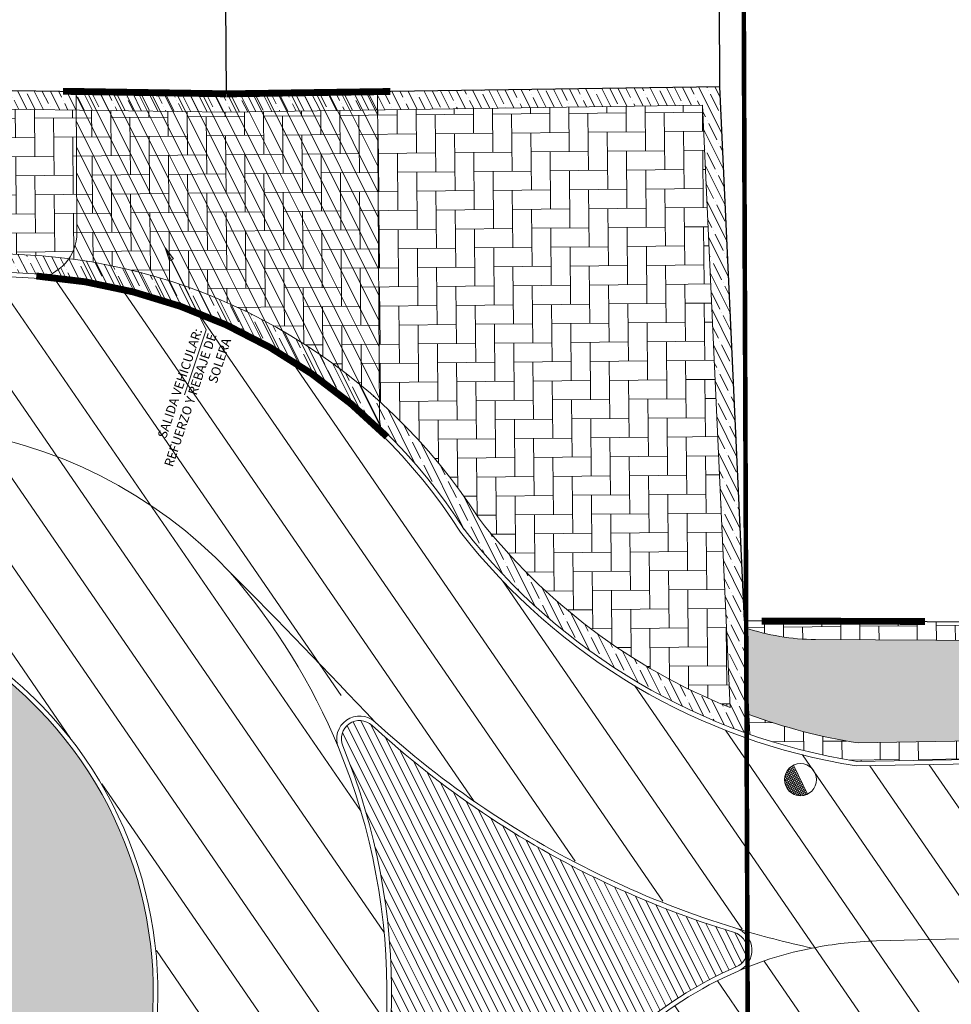
# Model space of a CAD drawing. Units: millimetres. Extents: x -1109 to 3856, y 299 to 2024.
# Drawn here: x -839 to -819, y 1191 to 1213 of the extents above; entities that cross this region are included whole.
import ezdxf

# ---------------------------------------------------------------- set-up
doc = ezdxf.new("R2010")
doc.units = ezdxf.units.MM
doc.header["$LTSCALE"] = 5
doc.linetypes.add('ACAD_ISO04W100', pattern=[30, 24, -3, 0, -3])
doc.linetypes.add('CENTER', pattern=[2, 1.25, -0.25, 0.25, -0.25])
for name, color, linetype, lineweight in [('A01_NUEVO', 1, 'Continuous', 0), ('A03_PAV 1', 5, 'Continuous', 13), ('A03_PAV 2', 250, 'Continuous', 13), ('A03_PAV 3', 253, 'Continuous', 13), ('A03_PAV 5 EXISTENTE', 253, 'Continuous', 15), ('A05_REBAJES DE SOLERA', 86, 'Continuous', 18), ('A06_TEXTO', 7, 'Continuous', 13), ('A08_AREA VERDE', 64, 'Continuous', 13), ('ACHURADO CAMINOS', 252, 'Continuous', 18), ('CAMARAS', 251, 'Continuous', 9), ('CIERRO', 7, 'Continuous', 25), ('EJES', 1, 'Continuous', 18), ('SOLERAS Y SOLERILLAS', 2, 'Continuous', 18)]:
    doc.layers.add(name, color=color, linetype=linetype, lineweight=lineweight)
doc.layers.add('ACCESOS', color=7, linetype='Continuous')
doc.styles.add('TEXTOS', font='romans.shx', dxfattribs={"height": 0.4})
pattern_1 = [(90.53058761788886, (0, 0), (-0.4203996378061803, 0.4126846395644409), [1.24968, -0.41656]), (180.5305876178889, (-0.003857496491543988, 0.4165418547643175), (-0.4203996378061803, 0.4126846395644409), [1.24968, -0.41656])]

# ---------------------------------------------------------------- blocks, each defined once
blk = doc.blocks.new('CR')
h = blk.add_hatch()
h.set_pattern_fill('ANSI37', color=256, scale=0.3, angle=1.27e-14, style=0)
h.set_pattern_definition([(45.00000000000001, (-14.71757161824719, -5.211634100890554), (-0.0265165042944955, 0.0265165042944955), []), (135, (-14.71757161824719, -5.211634100890554), (-0.0265165042944955, -0.0265165042944955), [])])
edge = h.paths.add_edge_path()
edge.add_line((-4.705080212810466, 7.477404497314534), (-4.210105465979884, 7.972379244145117))
edge.add_arc((-4.457592839395175, 7.724891870729826), 0.3499999999999993, 45, 225)
blk.add_lwpolyline([(-4.705080212810466, 7.477404497314534), (-4.210105465979884, 7.972379244145117)])
blk.add_circle((-4.457592839395175, 7.724891870729826), 0.35)
blk = doc.blocks.new('SEÑALÉTICA')
at = {"layer": 'A06_TEXTO'}
h = blk.add_hatch(color=256, dxfattribs=at)
h.dxf.hatch_style = 1
h.paths.add_polyline_path([(0.2121320342921535, 0.2121320344140258), (0.176776695292574, 0.2474873734099674), (0, 0), (0.2474873734117864, 0.176776695290755)])
blk.add_lwpolyline([(2.914213562367877, 1.414213562366058), (1.414213562367877, 1.414213562366058), (0.2121320342921535, 0.2121320344140258), (0.176776695292574, 0.2474873734099674), (0, 0), (0.2474873734117864, 0.176776695290755), (0.2121320342921535, 0.2121320344140258)], dxfattribs=at)

msp = doc.modelspace()

# ---------------------------------------------------------------- hatches: boundary and pattern name
at = {"layer": 'A03_PAV 1'}
h = msp.add_hatch(dxfattribs=at)
h.set_pattern_fill('AR-HBONE', color=256, scale=0.0041, angle=405.5305876178888)
h.set_pattern_definition(pattern_1)
h.paths.add_polyline_path([(-829.2621295553149, 1202.005848946787, 0.1329340429948516), (-823.7665988012068, 1197.869482947585), (-824.3741218355451, 1211.006280841495), (-834.756767527301, 1210.853920621948), (-842.2509755269853, 1210.957288255197), (-842.2328281376235, 1207.916005860077), (-838.7838300103972, 1207.723694745496, -0.2339241391306016)])
h = msp.add_hatch(dxfattribs=at)
h.set_pattern_fill('AR-HBONE', color=256, scale=0.0041, angle=405.5305876178888)
h.set_pattern_definition(pattern_1)
h.paths.add_polyline_path([(-929.148146202338, 1201.383330867715), (-943.4441005400743, 1201.505458224849, -0.06762691744088538), (-956.6829961021281, 1203.578084180063, 0.6293651732753776), (-961.6994097930587, 1193.14308757942, 0.1289791265173005), (-952.4199759800254, 1187.14983279717, 0.04930538087102939), (-926.6073171159021, 1182.561785925076, 0.01597010420414532), (-901.114042357359, 1182.213306460899), (-872.3296032385429, 1182.616592208233), (-856.1699997606186, 1182.543312506743), (-846.7086901003763, 1182.778626053807, 0.05803509284698481), (-843.0000432310001, 1183.078706978093, 0.5752215583395903), (-838.8625397540761, 1197.835305181999, 0.1763665567193833), (-844.3211380334474, 1200.478953865106, 0.01989568474615206), (-845.5579772224792, 1200.528245797534), (-861.5860106788464, 1200.694420707072), (-881.1826884340835, 1200.745104949658), (-893.7650102537757, 1200.972774569086), (-894.9303497575831, 1200.984789571284, -0.09239013206321929), (-893.9425568841252, 1199.174509462351), (-877.5353251953932, 1198.935665501572), (-877.498855826716, 1192.561637217719), (-893.861344373543, 1195.95678644357, -0.0922575947924163), (-894.7548078141126, 1194.101366081436), (-877.4871653341581, 1190.518401128989), (-877.4518438851183, 1184.34500347032), (-897.2516938163969, 1184.067596735255), (-897.2768166324038, 1192.175272872677, -0.1836813495929902), (-901.2767974293315, 1192.162878349279), (-901.2515379824858, 1184.011108484782), (-911.2514179203008, 1183.956868629245), (-912.9991278650273, 1188.076489954398), (-903.5347336678537, 1193.73069112058, -0.0895557513665675), (-904.5604638908035, 1195.447629532326), (-913.7876441801063, 1189.935144267507), (-917.8137777422141, 1199.425360725002), (-904.6066257148434, 1199.284221268155, -0.09240138340927151), (-903.5816349593745, 1201.073986934263), (-904.1222320104625, 1201.079560653111), (-914.9515960380631, 1201.185688204015)])
h.paths.add_polyline_path([(-939.6391567232963, 1186.056347087632), (-937.969742474482, 1190.424214203167), (-927.0414688212202, 1187.215583747074), (-914.2373675459437, 1187.15445726994), (-912.8872167906707, 1183.971944141617, -0.05007357471893259)], flags=16)
h.paths.add_polyline_path([(-926.7492557791331, 1189.214211519632), (-937.2534493313324, 1192.298328592251), (-934.4518039238028, 1199.628573229633), (-919.4528617685748, 1199.448179855653), (-915.087580032618, 1189.158538954995)], flags=16)
h.paths.add_polyline_path([(-941.1286788829802, 1186.332726287543, -0.007515730717601674), (-945.0821906229803, 1187.151171137034, 0.1892289683254727), (-944.4172637085665, 1192.317259129966), (-939.4107325160417, 1190.847300655883)], flags=16)
h.paths.add_polyline_path([(-941.192287666928, 1186.446742054292, -0.00711359848412857), (-944.9316394450852, 1187.220154112109, 0.1782683865491758), (-944.280017782067, 1192.17274140881), (-939.5426490243519, 1190.781811225321)], flags=0)
h.paths.add_polyline_path([(-938.6972548185549, 1192.722241682824), (-945.5506648301762, 1194.724731268003, 0.2818143060665603), (-952.3229300790263, 1197.6672641604), (-952.7508121979183, 1200.78325540282, 0.05391731657106), (-936.0608295413683, 1199.650477749726)], flags=16)
h.paths.add_polyline_path([(-938.7578666612378, 1192.844133082059), (-945.4890675207241, 1194.810914522833, 0.2767214945145243), (-952.2374097384491, 1197.779544082177), (-952.6330778489883, 1200.660941347709, 0.05298818847686575), (-936.2080935101874, 1199.544656878576)], flags=0)
h.paths.add_polyline_path([(-946.617574869653, 1187.505294604179, -0.1032829185269313), (-956.9056685573942, 1191.349885002017, -1.249105928422661)], flags=16)
h.paths.add_polyline_path([(-873.4517082952816, 1184.332748426958), (-873.4843056177222, 1190.030029809858), (-863.7534592615573, 1190.01692881839, -0.1337305322376628), (-863.8626931267634, 1192.972501900258), (-873.5018464848129, 1193.095780246838), (-873.5349268811481, 1198.877492119738), (-867.2304739836482, 1198.825836459946), (-863.8626931267643, 1192.972501900254, -0.05962793575638269), (-863.4064885173186, 1194.229860761813), (-865.6385604916563, 1198.863458714193), (-855.1132998210844, 1198.753405015965), (-841.5120558964577, 1198.701900619888), (-841.5620233927855, 1198.170351704631), (-845.2055330467101, 1195.127901803358), (-853.9390924262484, 1195.150245083002, -0.1032102339670929), (-852.9281722124356, 1193.085506969076), (-845.9031153922269, 1193.051969513705), (-839.561329128125, 1185.946942914144), (-843.2031666289035, 1184.632993288804), (-857.9579029940767, 1184.440158652676), (-857.979357806372, 1186.081772968184, -0.04453043900052506), (-858.979671484127, 1186.099239622222), (-858.957817601218, 1184.42709043074), (-863.8596466552485, 1184.36302677019)], flags=16)
h.paths.add_polyline_path([(-873.3522806128074, 1184.433062779017), (-873.3837310499266, 1189.929894312038), (-863.826518647656, 1189.91702709026, 0.2911206031803522), (-859.0785127426329, 1186.009925112752), (-859.0591158841257, 1184.525775069261), (-863.8604579156965, 1184.463024707568)], flags=0)
h.paths.add_polyline_path([(-873.4024097742745, 1193.194516695606), (-873.434348354315, 1198.776664670953), (-867.288580595753, 1198.726309200993), (-864.0368864610987, 1193.074737894916)], flags=0)
h.paths.add_polyline_path([(-865.4785829038804, 1198.761780498228), (-855.1140119436066, 1198.653406995621), (-841.6218580967695, 1198.602315695479), (-841.6577300980368, 1198.220713158567), (-845.2416835754518, 1195.227994615396), (-853.8903489276402, 1195.250120708562, 0.5365831937763292), (-863.4025101697305, 1194.452024146038)], flags=0)
h.paths.add_polyline_path([(-857.8592183555561, 1184.541456935584), (-857.8781439642596, 1185.989549314564, 0.4555608082260897), (-852.8008240956713, 1192.984897872638), (-845.9480891042565, 1192.952183077608), (-839.7344941289825, 1185.990775717016), (-843.2212873091933, 1184.732765003524)], flags=0)
h = msp.add_hatch(dxfattribs=at)
h.set_pattern_fill('AR-HBONE', color=256, scale=0.0041, angle=405.5305876178888)
h.set_pattern_definition(pattern_1)
edge = h.paths.add_edge_path()
edge.add_line((-823.3589826713396, 1197.714039507903), (-823.33902177864, 1197.282414370499))
edge.add_arc((-818.872848351607, 1210.090100533837), 13.5640528581581, 250.7758050504317, 260.9559375269565)
edge.add_line((-821.005035884496, 1196.694679440661), (-791.87863444606, 1197.200678444959))
edge.add_line((-791.87863444606, 1197.20067844496), (-781.3579254681736, 1197.349546968198))
edge.add_line((-781.3579254681736, 1197.349546968198), (-781.3635637173472, 1197.748008492569))
edge.add_line((-781.3635637173472, 1197.748008492569), (-791.8849381683771, 1197.600629289755))
edge.add_line((-791.8849381683772, 1197.600629289755), (-820.9765903892859, 1197.095233966949))
edge.add_arc((-818.8728483516088, 1210.090100533842), 13.16405285816046, 250.07518780725388, 260.80415502790777, ccw=False)
edge = h.paths.add_edge_path()
edge.add_line((-803.5275698872329, 1199.653016296369), (-823.4536524503652, 1199.761135146149))
edge.add_line((-823.4536524503651, 1199.761135146149), (-823.4467404726906, 1199.611673728824))
edge.add_arc((-821.8746429418854, 1204.252633689159), 4.899999999979666, 251.2864958906416, 269.6891163646908)
edge.add_line((-821.9012299322585, 1199.352705819104), (-803.5293238746515, 1199.253019925254))
edge.add_line((-803.5293238746513, 1199.253019925254), (-781.3840419820731, 1199.195230906469))
edge.add_line((-781.3840419820731, 1199.195230906469), (-781.3897017435052, 1199.595212726785))
edge.add_line((-781.3897017435054, 1199.595212726785), (-783.6950656178765, 1199.586695806862))
edge.add_line((-783.6950656178765, 1199.586695806862), (-803.527569887233, 1199.653016296368))
at = {"layer": 'A03_PAV 2'}
h = msp.add_hatch(dxfattribs=at)
h.set_pattern_fill('ANSI35', color=256, scale=0.05, angle=71.53058761788881)
h.set_pattern_definition([(116.5305876178888, (0, 0), (-0.2840659893061933, -0.1418194758116589), []), (116.5305876178888, (0.07112328746823891, 0.2129428245373867), (-0.2840659893061933, -0.1418194758116589), [0.396875, -0.079375, 0, -0.079375])])
h.paths.add_polyline_path([(-834.7569438104761, 1211.253961100999), (-842.6534028035683, 1211.362876983398), (-842.6455227707825, 1210.042279044662), (-842.643131460196, 1209.641524388164), (-842.6329683902, 1207.938317098043), (-842.6305777568593, 1207.537675939711), (-838.8188971790423, 1207.325226212399, -0.2347346048355179), (-829.5720283952498, 1201.752770245747, 0.1443174227359266), (-823.33902177864, 1197.282414370499), (-823.3589826713396, 1197.714039507903), (-823.4467404726906, 1199.611673728824), (-823.4536524503653, 1199.761135146149), (-823.9924536924311, 1211.411924699719)])
h.paths.add_polyline_path([(-824.3741218355451, 1211.006280841495), (-823.7665988012068, 1197.869482947585, -0.1329340429948511), (-829.2621295553149, 1202.005848946787, 0.2339241391306062), (-838.7838300103972, 1207.723694745496), (-842.2328281376235, 1207.916005860077), (-842.2509755269853, 1210.957288255197), (-834.756767527301, 1210.853920621948)], flags=16)
at = {"layer": 'A03_PAV 3'}
h = msp.add_hatch(dxfattribs=at)
h.set_pattern_fill('DOTS', color=256, scale=0.0679999999999999, angle=405.5305876178888)
h.set_pattern_definition([(45.53058761788886, (0, 0), (-0.03922474816059303, 0.1141399240263371), [0, -0.1079499999999998])])
h.paths.add_polyline_path([(-821.9012299322599, 1199.352705819105, -0.08046959761811201), (-823.4467404726906, 1199.611673728824), (-823.3589826713396, 1197.714039507903, 0.04684817914900793), (-820.9765903892858, 1197.095233966949), (-791.8849381683772, 1197.600629289755), (-781.3635637173472, 1197.748008492569), (-781.3840419820731, 1199.195230906469), (-803.5293238746365, 1199.253019925262)])
at = {"layer": 'A03_PAV 5 EXISTENTE'}
h = msp.add_hatch(dxfattribs=at)
h.set_pattern_fill('ANSI31', color=253, scale=0.078, angle=71.53058761788881)
h.set_pattern_definition([(116.5305876178888, (0, 0), (-0.2215714716588307, -0.1106191911330939), [])])
h.paths.add_polyline_path([(-838.0430239748177, 1211.299286014488), (-838.040636743774, 1210.899215039826), (-834.756767527301, 1210.853920621948), (-831.4644025553052, 1210.902234458792), (-831.4667894108168, 1211.302242498782), (-834.7569438104761, 1211.253961100999)])
h.paths.add_polyline_path([(-834.756767527301, 1210.853920621948), (-838.040636743774, 1210.899215039826), (-838.0247121006526, 1208.230437959859, -0.1519616032040695), (-838.1978171257961, 1207.662088489451, -0.1522359056755005), (-831.4265171553616, 1204.553100838374), (-831.4644025553052, 1210.902234458792)])
h.paths.add_polyline_path([(-838.1978171257961, 1207.662088489451, -0.141494008926816), (-838.6249038377455, 1207.307864486328, -0.1688446174591909), (-831.389729210329, 1203.973710212467, -0.06481779068786739), (-831.4245864189254, 1204.22953282443), (-831.4265171553616, 1204.553100838374, 0.1522359056755007)])
at = {"layer": 'A08_AREA VERDE'}
h = msp.add_hatch(dxfattribs=at)
h.set_pattern_fill('ANSI31', color=256, scale=0.05, angle=71.53058761788881)
h.set_pattern_definition([(116.5305876178888, (-35.90129509814216, 298.5019110742501), (-0.1420329946530966, -0.07090973790582944), [])])
h.paths.add_polyline_path([(-831.584093423055, 1197.479206688821, 0.8022679546226105), (-832.224032870191, 1197.031555453051, -0.2081606747692278), (-832.4328741811819, 1185.809010833446, 0.8182244805713532), (-831.7984860117222, 1185.348067487728), (-825.9840848924382, 1190.690895776125, -0.08485635667037109), (-823.6350405603891, 1192.209350544665, 0.6991086121255906), (-823.6755948828823, 1192.959604826551, -0.03695303822958962), (-826.513652850361, 1194.061729364831, -0.07452633865347273)])
at = {"layer": 'ACHURADO CAMINOS'}
h = msp.add_hatch(dxfattribs=at)
h.set_pattern_fill('ANSI31', color=256, scale=0.34, angle=79.53058761788881, style=0)
h.set_pattern_definition([(124.5305876178888, (0, 0), (-0.8893176761605712, -0.6119103863053489), [])])
edge = h.paths.add_edge_path()
edge.add_line((-25.16084867303243, 1150.51434454979), (-29.11437606790281, 1146.187395262297))
edge.add_arc((-44.78105216683787, 1129.097734532969), 23.1840730639052, 395.10820470057735, 407.4874510412029, ccw=False)
edge.add_line((-25.8149185165197, 1142.431414377287), (-21.63755223439358, 1147.204528842624))
edge.add_line((-21.63755223439358, 1147.204528842624), (-25.1608486730324, 1150.51434454979))
edge = h.paths.add_edge_path()
edge.add_line((-39.56716370745698, 1157.936066056438), (-41.04114278452182, 1158.690508999629))
edge.add_line((-41.04114278452181, 1158.690508999629), (-41.98641127999539, 1150.822316164393))
edge.add_arc((-43.02522795011095, 1125.905162140214), 24.93879918397757, 61.33709765173222, 87.6126742861477, ccw=False)
edge.add_arc((-44.78105216683804, 1129.097734532968), 23.18407306390553, 407.48745104120314, 413.72275358017123, ccw=False)
edge.add_line((-29.11437606790275, 1146.187395262297), (-25.16084867303238, 1150.51434454979))
edge.add_line((-25.16084867303243, 1150.51434454979), (-26.63580759196985, 1151.899933949475))
edge.add_line((-26.63580759196986, 1151.899933949475), (-29.14026253477731, 1153.405284046354))
edge.add_line((-29.14026253477726, 1153.405284046354), (-34.05279991896947, 1155.497284905769))
edge.add_line((-34.05279991896947, 1155.497284905769), (-39.56716370745696, 1157.936066056438))
edge = h.paths.add_edge_path()
edge.add_line((-55.17852019176416, 1165.467960799147), (-55.12933941710032, 1163.54376168029))
edge.add_line((-55.12933941710037, 1163.54376168029), (-54.80948598189917, 1148.13053490284))
edge.add_line((-54.80948598189912, 1148.130534902839), (-46.63822658880223, 1145.881074670554))
edge.add_arc((-40.33477926174311, 1144.761428751361), 6.402113337748232, 108.433319948969, 169.9279220522822, ccw=False)
edge.add_arc((-43.02522795011168, 1125.905162140212), 24.93879918397927, 87.6126742861461, 88.46949359682583, ccw=False)
edge.add_line((-41.98641127999542, 1150.822316164393), (-41.04114278452185, 1158.690508999629))
edge.add_line((-41.04114278452181, 1158.690508999629), (-43.63354663430897, 1160.017407610883))
edge.add_line((-43.63354663430891, 1160.017407610883), (-45.97830065564276, 1161.697115556673))
edge.add_line((-45.97830065564284, 1161.697115556673), (-46.73986865910802, 1162.565676263147))
edge.add_line((-46.73986865910797, 1162.565676263147), (-47.04514419885981, 1163.407958666297))
edge.add_line((-47.04514419885982, 1163.407958666297), (-47.17398572707756, 1168.019658161336))
edge.add_line((-47.17398572707754, 1168.019658161336), (-55.17852019176416, 1165.467960799148))
h.paths.add_polyline_path([(-108.6831467837563, 1196.331514523207), (-110.8315872233467, 1189.296609316919), (-106.2339748796095, 1189.314341568428), (-102.5734931323541, 1189.341647186287), (-67.28070499917874, 1189.45109909941), (-67.10213998398592, 1196.506329792747), (-82.7392763609688, 1196.458691119254)])
h.paths.add_polyline_path([(-903.3969707931362, 1201.17208829381), (-903.4135677906518, 1208.322386091471), (-909.7423160013957, 1208.349608094055), (-921.6074564898279, 1208.422204166938), (-923.5183050854002, 1208.454501064359), (-924.4597876586577, 1201.418069794499), (-914.9504100309925, 1201.28568138305), (-904.1212520595182, 1201.179555851477)])
edge = h.paths.add_edge_path()
edge.add_line((-903.3383380943144, 1175.9120220159), (-903.3526518956074, 1182.078676060714))
edge.add_arc((-908.4068864794463, 1581.363854051708), 399.3171654844411, 267.5655357557198, 270.7252231260908, ccw=False)
edge.add_line((-925.3685351777906, 1182.407088068272), (-926.0989254565012, 1176.246341874088))
edge.add_arc((-915.4647656462434, 1320.88200306824), 145.0260660844795, 265.7949642246596, 270.4582802436259)
edge.add_line((-914.3047871487665, 1175.860576052005), (-903.3383380943144, 1175.9120220159))
edge = h.paths.add_edge_path()
edge.add_line((-950.5985768500725, 1186.547452170718), (-951.2302153817177, 1180.499845707954))
edge.add_arc((-911.5880326338684, 1327.362550053408), 152.1188896247739, 254.8943329653833, 258.6919413243288)
edge.add_arc((-915.4647656462607, 1320.882003068232), 145.0260660844701, 259.6918182350523, 265.7949642246662)
edge.add_line((-926.0989254565011, 1176.246341874087), (-925.3685351777909, 1182.407088068272))
edge.add_arc((-908.4068864794544, 1581.363854051782), 399.3171654845145, 267.38673454326135, 267.5655357557214, ccw=False)
edge.add_arc((-916.3067817248077, 1315.419184515257), 133.3561045111756, 255.0993031031378, 265.56736589113615, ccw=False)
edge = h.paths.add_edge_path()
edge.add_line((-948.2364677054084, 1209.163403879392), (-948.981675784139, 1202.028428783276))
edge.add_arc((-942.4366037337295, 1251.25886971987), 49.66361125569247, 262.4270690545535, 268.8392554437165)
edge.add_line((-943.4426607898422, 1201.605449574261), (-929.1470230436859, 1201.483324921699))
edge.add_line((-929.147023043686, 1201.4833249217), (-924.4597876586575, 1201.418069794494))
edge.add_line((-924.4597876586577, 1201.418069794494), (-923.5183050854002, 1208.454501064359))
edge.add_line((-923.5183050854002, 1208.454501064359), (-931.947684957326, 1208.596973271564))
edge.add_line((-931.9476849573261, 1208.596973271564), (-939.7682597352457, 1208.689272475071))
edge.add_arc((-940.7157494793164, 1267.626801080471), 58.94514411660562, 262.6697411261158, 270.9210173680456, ccw=False)
edge = h.paths.add_edge_path()
edge.add_line((-19.62098416225638, 1141.67402897154), (-21.3329450598309, 1146.74623779866))
edge.add_line((-21.33294505983088, 1146.74623779866), (-21.57256274839883, 1147.143477147062))
edge.add_line((-21.57256274839881, 1147.143477147062), (-21.63755223439358, 1147.204528842624))
edge.add_line((-21.63755223439358, 1147.204528842624), (-25.8149185165197, 1142.431414377287))
edge.add_arc((-44.78105216683753, 1129.097734532969), 23.18407306390479, 393.26338048314545, 395.1082047005773, ccw=False)
edge.add_line((-25.39550195669011, 1141.813932348446), (-24.59175972324536, 1139.432599657388))
edge.add_line((-24.59175972324533, 1139.432599657388), (-19.62098416225632, 1141.67402897154))
h.paths.add_polyline_path([(-15.92843657657409, 1128.285013320065), (-17.71563517573566, 1135.716147172795), (-19.7125853376898, 1141.632724036866), (-24.59175972324533, 1139.432599657388), (-20.51323978201918, 1127.348734379402)])
edge = h.paths.add_edge_path()
edge.add_line((-115.1789638146915, 1196.295443958449), (-122.2482511613323, 1196.215906199124))
edge.add_line((-122.2482511613323, 1196.215906199125), (-137.4288109250322, 1196.131239622831))
edge.add_arc((-129.7196464232213, 1428.958216550919), 232.9545715430124, 264.4449323835177, 268.1035647944068, ccw=False)
edge.add_arc((-140.9131551174137, 1313.868710996473), 117.3220115711174, 263.6060354844451, 264.4449323835178, ccw=False)
edge.add_line((-153.9786328265184, 1197.276482733495), (-154.2823224341231, 1189.20441855889))
edge.add_line((-154.2823224341232, 1189.204418558889), (-142.4841038564899, 1189.196772773853))
edge.add_line((-142.4841038564899, 1189.196772773853), (-134.9798725393845, 1189.19665290745))
edge.add_line((-134.9798725393845, 1189.19665290745), (-130.3791057967129, 1189.211919905718))
edge.add_line((-130.3791057967129, 1189.211919905718), (-122.5195494306209, 1189.259607508763))
edge.add_line((-122.5195494306209, 1189.259607508763), (-112.7690162438597, 1189.289136964728))
edge.add_line((-112.7690162438597, 1189.289136964728), (-110.8315872233467, 1189.296609316919))
edge.add_line((-110.8315872233467, 1189.296609316919), (-108.6831467837564, 1196.331514523207))
edge.add_line((-108.6831467837563, 1196.331514523207), (-111.93574016937, 1196.315570342621))
edge.add_arc((-112.1543693393853, 1199.933074809268), 3.624105031616638, 268.1496261481042, 273.45854741818005, ccw=False)
edge.add_line((-112.2713898881198, 1196.310859538006), (-115.1789638146915, 1196.295443958449))
h.paths.add_polyline_path([(-120.5203299514421, 1204.224500076425), (-117.4965279889843, 1204.281772805692), (-118.2475537993453, 1223.262640884126), (-122.9795761049946, 1223.231165586377), (-122.7495433872373, 1219.43207975143), (-121.094390542526, 1218.539933847973), (-120.9107887899686, 1214.165306051224), (-122.5210291450753, 1213.405830206081), (-122.567652076335, 1208.90857832072), (-120.6547779707923, 1208.165100265637)])
edge = h.paths.add_edge_path()
edge.add_line((-62.26144590986178, 1196.521077009815), (-64.84264344640219, 1196.51321336882))
edge.add_arc((-65.69518036671053, 1208.100126983008), 11.61823507694525, 266.14100182847915, 274.2081012838378, ccw=False)
edge.add_line((-66.47710284879497, 1196.508233973876), (-67.10213998398588, 1196.506329792747))
edge.add_line((-67.10213998398592, 1196.506329792747), (-67.28070499917878, 1189.451099099411))
edge.add_line((-67.28070499917874, 1189.45109909941), (-64.68366866959542, 1189.459153169654))
edge.add_arc((-64.55126013606389, 1177.277857028242), 12.18201574882207, 89.73260597492032, 90.6227704579689, ccw=False)
edge.add_line((-64.49440801836874, 1189.459740115075), (-61.6591660543366, 1189.468532921581))
edge.add_arc((-61.64055861764859, 1183.468561774709), 5.999999999999274, 1.4641091097229264, 90.17768821645552, ccw=False)
edge.add_line((-55.64251745890942, 1183.621866236685), (-55.17852019176422, 1165.467960799147))
edge.add_line((-55.17852019176416, 1165.467960799147), (-47.17398572707754, 1168.019658161336))
edge.add_line((-47.17398572707754, 1168.019658161336), (-47.22147300878532, 1169.71939795876))
edge.add_line((-47.22147300878538, 1169.71939795876), (-47.44240690924132, 1177.917286417243))
edge.add_line((-47.4424069092413, 1177.917286417243), (-47.71136612456986, 1189.299348721594))
edge.add_line((-47.71136612456985, 1189.299348721595), (-48.87396510628589, 1231.367566067993))
edge.add_line((-48.87396510628594, 1231.367566067993), (-49.17430907232064, 1244.490621872715))
edge.add_line((-49.17430907232063, 1244.490621872715), (-57.13676245020783, 1244.341213978729))
edge.add_line((-57.13676245020781, 1244.341213978729), (-56.48507472080574, 1209.610564722778))
edge.add_line((-56.48507472080576, 1209.610564722778), (-56.37940654994726, 1206.007734368947))
edge.add_arc((-66.66262831415304, 1205.340610962472), 10.30483883868657, 359.6480580906934, 363.7118587156315, ccw=False)
edge.add_line((-56.35798388007214, 1205.277313423275), (-56.2823038219269, 1202.696948792656))
edge.add_arc((-62.27972487780335, 1202.521049166361), 6.000000000000028, 270.1745515561572, 361.67995840316, ccw=False)
h.paths.add_polyline_path([(-203.9124538516098, 1208.359978643657), (-197.9998031402391, 1208.477099678292), (-198.1524861676023, 1216.185035431864), (-198.3653069797623, 1225.183478321661), (-204.3247873616895, 1225.152763872477), (-204.3209126392471, 1224.766905999222), (-204.2275009089545, 1221.709128984438)])
h.paths.add_polyline_path([(-213.8262809623812, 1189.205908195708), (-213.8034504495887, 1198.210872250289), (-225.0401660536475, 1198.186597044625), (-226.167635294717, 1198.191693969715), (-225.0496954269196, 1189.168993809369), (-221.9780124534411, 1189.197420525696), (-217.3520585748662, 1189.214847188734)])
edge = h.paths.add_edge_path()
edge.add_line((-188.4449931970214, 1198.081981986442), (-188.4794999519449, 1189.165128719941))
edge.add_line((-188.4794999519449, 1189.165128719941), (-185.6524761185918, 1189.154188602869))
edge.add_line((-185.6524761185917, 1189.154188602869), (-181.1126487096199, 1189.163675983529))
edge.add_line((-181.1126487096201, 1189.163675983529), (-171.7807618985346, 1189.173249351958))
edge.add_line((-171.7807618985346, 1189.173249351958), (-161.5183481601316, 1189.209107834381))
edge.add_line((-161.5183481601315, 1189.209107834381), (-154.2823224341231, 1189.20441855889))
edge.add_line((-154.2823224341232, 1189.204418558889), (-153.9786328265183, 1197.276482733495))
edge.add_arc((-140.9131551174223, 1313.868710996468), 117.3220115711112, 262.19482483222, 263.6060354844491, ccw=False)
edge.add_arc((-164.1948967537221, 1144.021948477589), 54.11299719828728, 82.19482483221755, 90.12544370799438)
edge.add_line((-164.313371965226, 1198.134815980671), (-188.4449931970215, 1198.081981986442))
h.paths.add_polyline_path([(-229.4316460675313, 1181.128035051307), (-233.617945031517, 1181.06071034508), (-233.3165471611842, 1157.565242253053), (-229.1872701097313, 1157.485313470924)])
edge = h.paths.add_edge_path()
edge.add_line((-236.605810370248, 1189.100865163879), (-235.6584884588146, 1189.088150447049))
edge.add_line((-235.6584884588145, 1189.088150447049), (-227.5144164464198, 1189.146184188112))
edge.add_line((-227.5144164464198, 1189.146184188112), (-227.5330427570898, 1189.107969606389))
edge.add_arc((-226.9018192270265, 1187.16026284038), 2.047438592794157, 103.9535783139342, 107.95675782604889, ccw=False)
edge.add_line((-227.3955297074726, 1189.147284418712), (-225.0496954269196, 1189.168993809369))
edge.add_line((-225.0496954269197, 1189.168993809369), (-226.1676352947171, 1198.191693969715))
edge.add_line((-226.167635294717, 1198.191693969715), (-228.717536115661, 1198.203221249573))
edge.add_line((-228.717536115661, 1198.203221249573), (-259.0655410835273, 1198.135974669649))
edge.add_line((-259.0655410835273, 1198.135974669649), (-259.1285351456617, 1190.558984950967))
edge.add_arc((-268.5704885189053, 1103.793854358458), 87.27736459264527, 81.33036158364928, 83.7893986174721, ccw=False)
edge.add_arc((-254.6988205982154, 1194.768002096912), 4.748277092918812, 261.3303615836633, 264.9608267062275)
edge.add_line((-255.11589417555, 1190.03807768079), (-247.6963711516056, 1189.33809990744))
edge.add_arc((-245.3464608263823, 1212.716835668066), 23.49653941119307, 264.2602011859771, 269.2310366062492)
edge.add_line((-245.661797076968, 1189.222412343566), (-236.7786235984439, 1189.103184619636))
edge.add_arc((-236.7316795734999, 1186.161827647415), 2.941731561428794, 87.547710831774, 90.91436238064227, ccw=False)
h.paths.add_polyline_path([(-289.5695795937565, 1183.059972610761), (-293.6175194288206, 1183.038354390628), (-293.4987598412391, 1171.458221868034), (-293.3846134518353, 1163.98905701837), (-289.3693685316733, 1163.943174338213), (-289.4336699283991, 1169.999946223049), (-289.5659064921656, 1182.713597806238)])
h.paths.add_polyline_path([(-318.6222268089748, 1208.156301099873), (-312.4810893250436, 1208.299929512713), (-313.1354955635483, 1236.280456495618), (-319.2962511009852, 1236.308895883082), (-318.9998373285875, 1219.602998316807)])
edge = h.paths.add_edge_path()
edge.add_line((-308.7026588292774, 1197.944737809898), (-322.9592377114025, 1197.9589436627))
edge.add_line((-322.9592377114025, 1197.9589436627), (-322.9508407942844, 1197.959896584059))
edge.add_line((-322.9508407942844, 1197.959896584059), (-359.8585110545553, 1197.973611688357))
edge.add_line((-359.8585110545553, 1197.973611688357), (-360.1198831332738, 1190.910559593955))
edge.add_line((-360.1198831332739, 1190.910559593955), (-322.9834992626263, 1190.980768169677))
edge.add_line((-322.9834992626263, 1190.980768169677), (-316.6376986740575, 1191.075298006813))
edge.add_line((-316.6376986740576, 1191.075298006812), (-315.5953992114158, 1191.0961745529))
edge.add_line((-315.5953992114156, 1191.096174552901), (-295.6997220794718, 1191.043600159966))
edge.add_line((-295.6997220794719, 1191.043600159966), (-287.6542890318195, 1191.058707281087))
edge.add_line((-287.6542890318194, 1191.058707281087), (-266.5087738066338, 1191.046864064042))
edge.add_arc((-268.5704885189035, 1103.79385435846), 87.27736459264389, 83.78939861747318, 88.64640114599399, ccw=False)
edge.add_line((-259.1285351456617, 1190.558984950967), (-259.0655410835273, 1198.135974669649))
edge.add_line((-259.0655410835273, 1198.135974669649), (-261.7895050879559, 1198.129938778219))
edge.add_line((-261.7895050879558, 1198.129938778219), (-267.313367750207, 1198.110385347318))
edge.add_line((-267.3133677502071, 1198.110385347318), (-279.6131962090769, 1198.062628577247))
edge.add_line((-279.6131962090769, 1198.062628577247), (-293.4187507019327, 1197.998605519033))
edge.add_line((-293.4187507019326, 1197.998605519033), (-308.5390902252376, 1197.932886664119))
edge.add_arc((-308.3311369093777, 1201.937748591067), 4.010257302904349, 264.6843296805215, 267.027573868885, ccw=False)
h.paths.add_polyline_path([(-390.8187125847576, 1190.791542340207), (-390.8218161286833, 1197.867325397608), (-400.732564450539, 1197.840973134536), (-400.9442750625128, 1190.787101117566)])
h.paths.add_polyline_path([(-363.5373719897785, 1197.974978774414), (-363.5399995716923, 1190.904093657347), (-360.1198831332739, 1190.910559593955), (-359.8585110545553, 1197.973611688357)])
h.paths.add_polyline_path([(-380.8817107156279, 1207.919733010424), (-375.724379483721, 1207.95578801441), (-375.8443513448191, 1211.66224096889), (-376.0237656897509, 1227.336260557988), (-381.0931956865624, 1227.216286108511)])
h.paths.add_polyline_path([(-373.2571297157198, 1180.789029545952), (-379.3062000986797, 1180.677594909675), (-378.8378673865985, 1155.254821231072), (-372.7929611843041, 1155.134765905114)])
h.paths.add_polyline_path([(-491.0327781344034, 1197.663911726193), (-491.020977756009, 1190.659050443902), (-465.4718166303979, 1190.696172489506), (-430.8245845962142, 1190.773995168388), (-400.9442750625128, 1190.787101117566), (-400.732564450539, 1197.840973134536), (-431.3791573691078, 1197.759485132559), (-464.6542608263361, 1197.708348935323)])
h.paths.add_polyline_path([(-518.6480677688726, 1190.610672859038), (-518.646845580241, 1197.635764018586), (-534.1476262385365, 1197.627920279029), (-534.1479877078696, 1190.600075880413), (-524.691805469253, 1190.611724316926)])
h.paths.add_polyline_path([(-500.920965573476, 1180.519546205724), (-506.7574287926013, 1180.414447588912), (-506.3046738678107, 1155.271514732291), (-500.3513733173554, 1155.148113357156)])
h.paths.add_polyline_path([(-508.7432450322921, 1207.760370633647), (-502.5622113932249, 1207.903555902801), (-503.2500724500079, 1237.597199362954), (-509.3552982385049, 1237.508436472031)])
h.paths.add_polyline_path([(-602.8852968859521, 1207.612436269832), (-596.7141313534767, 1207.803144801668), (-597.7879988295401, 1242.552580974888), (-603.9357587449797, 1242.416780316171)])
h.paths.add_polyline_path([(-627.2225223520536, 1180.259457171486), (-633.3199397691467, 1180.163285524928), (-633.1916255899073, 1172.027986407676), (-632.8256729790246, 1152.447719204768), (-626.6222240903669, 1152.628573476587)])
edge = h.paths.add_edge_path()
edge.add_line((-639.0087061188017, 1190.312615857582), (-621.7499419331235, 1190.38706404841))
edge.add_arc((-620.9096853397477, 1184.046739550652), 6.395759992336936, 97.5116074154945, 97.54917864706368, ccw=False)
edge.add_line((-621.7457841376349, 1190.387613676492), (-606.8871602575617, 1190.432751132589))
edge.add_line((-606.8871602575618, 1190.432751132589), (-603.0911377330439, 1190.472209887638))
edge.add_line((-603.091137733044, 1190.472209887638), (-567.2364918641534, 1190.559316371953))
edge.add_line((-567.2364918641533, 1190.559316371953), (-534.1479877078696, 1190.600075880413))
edge.add_line((-534.1479877078696, 1190.600075880413), (-534.1476262385366, 1197.627920279029))
edge.add_line((-534.1476262385365, 1197.627920279029), (-565.6919543758988, 1197.611958147838))
edge.add_line((-565.6919543758988, 1197.611958147838), (-590.5855754513248, 1197.626040451161))
edge.add_line((-590.5855754513248, 1197.626040451161), (-607.0326367839318, 1197.451334846256))
edge.add_arc((-608.0018425599078, 1202.764997855981), 5.40133080056184, 279.87151380544367, 280.33704580565654, ccw=False)
edge.add_line((-607.0758421642054, 1197.443635466117), (-621.7020662590352, 1197.352505186566))
edge.add_line((-621.7020662590353, 1197.352505186566), (-638.5139984527717, 1197.358822874491))
edge.add_line((-638.5139984527716, 1197.358822874491), (-648.6083593747362, 1197.335630435795))
edge.add_line((-648.6083593747362, 1197.335630435795), (-648.6593129418106, 1190.318271094359))
edge.add_line((-648.6593129418106, 1190.318271094359), (-639.0087061188016, 1190.312615857582))
h.paths.add_polyline_path([(-694.4357212837817, 1207.575190518141), (-688.3677542476607, 1207.790274420795), (-688.4898860236342, 1211.235867426721), (-689.1433709121925, 1239.79929391875), (-695.274841146213, 1239.659015820683)])
edge = h.paths.add_edge_path()
edge.add_line((-684.6190185266541, 1197.324472230448), (-700.3255291261293, 1197.419516376663))
edge.add_line((-700.3255291261291, 1197.419516376663), (-729.0177427260885, 1197.402509370731))
edge.add_line((-729.0177427260885, 1197.402509370731), (-743.5731274313516, 1197.408008732655))
edge.add_line((-743.5731274313516, 1197.408008732655), (-742.9042434952655, 1190.366985163086))
edge.add_line((-742.9042434952655, 1190.366985163086), (-728.8945258517349, 1190.381861352073))
edge.add_line((-728.8945258517349, 1190.381861352073), (-698.9752871430965, 1190.341412675185))
edge.add_line((-698.9752871430965, 1190.341412675185), (-682.158612484785, 1190.333510995536))
edge.add_line((-682.158612484785, 1190.333510995536), (-659.4044448441568, 1190.324567720698))
edge.add_line((-659.4044448441568, 1190.324567720698), (-648.6593129418106, 1190.318271094359))
edge.add_line((-648.6593129418106, 1190.318271094359), (-648.6083593747362, 1197.335630435795))
edge.add_line((-648.6083593747362, 1197.335630435795), (-659.675361172037, 1197.310203292589))
edge.add_line((-659.6753611720371, 1197.310203292589), (-682.2439086637361, 1197.309864309544))
edge.add_arc((-683.4018409340774, 1202.133532970407), 4.96070423352228, 255.7966616263381, 283.498561154739, ccw=False)
h.paths.add_polyline_path([(-763.7731035873278, 1180.11005432047), (-771.1033341204859, 1179.973389485071), (-770.5489538791335, 1152.569815418709), (-763.259604952935, 1152.567758180042)])
h.paths.add_polyline_path([(-765.6910739628242, 1207.511593494087), (-759.473657855144, 1207.668901050667), (-760.2009853197865, 1236.415755890516), (-765.9148261786636, 1236.409566914112), (-765.9437962830157, 1210.956539528026), (-765.7099844615077, 1208.424248454455)])
h.paths.add_polyline_path([(-781.2511755181517, 1189.805405781322), (-781.3565106051424, 1197.249556977885), (-791.8770585154807, 1197.100690733761), (-809.1593167593542, 1196.80045434919), (-809.7035572143261, 1189.481000885449)])
h.paths.add_polyline_path([(-749.3662890836022, 1197.410197523488), (-749.3588029858342, 1190.360131402772), (-742.9042434952655, 1190.366985163086), (-743.5731274313516, 1197.408008732655)])
h.paths.add_polyline_path([(-882.8047015255793, 1218.258411428774), (-879.8198791224731, 1218.217296768234), (-880.2934492426707, 1239.207814061793), (-883.3147038979575, 1239.167597111992)])
h.paths.add_polyline_path([(-901.3046469337175, 1201.150515805601), (-901.326842206455, 1208.313410406651), (-903.4135677906518, 1208.322386091471), (-903.396970793136, 1201.172088293809)])
h.paths.add_polyline_path([(-873.586878374146, 1207.957448745401), (-873.5460716856944, 1200.825354174234), (-865.4661416362849, 1200.804456492503), (-865.7205396557545, 1207.828528265159)])
h.paths.add_polyline_path([(-891.3541149454954, 1218.376175966526), (-884.5126974076347, 1218.281938346429), (-884.9400476176086, 1239.145961608123), (-891.626167335756, 1239.056960391161)])
edge = h.paths.add_edge_path()
edge.add_line((-901.2264724817665, 1175.921929230307), (-901.2456499327825, 1182.110907485686))
edge.add_arc((-908.4068864794517, 1581.363854051705), 399.317165484438, 270.7252231260915, 271.02758073689336, ccw=False)
edge.add_line((-903.3526518956073, 1182.078676060714), (-903.3383383320637, 1175.912124442807))
edge.add_line((-903.3383383320638, 1175.912124442807), (-901.30272720715, 1175.921692943929))
edge.add_line((-901.3027272071499, 1175.921692943929), (-901.2264724817666, 1175.921929230307))
h.paths.add_polyline_path([(-873.4412278868583, 1182.501007924168), (-873.404209956321, 1176.031103321732), (-864.5707301728244, 1176.081644583322), (-864.8025550018008, 1182.482457926176), (-872.3291294741725, 1182.516589031641)])
edge = h.paths.add_edge_path()
edge.add_line((-989.7345484528946, 1234.318602075833), (-971.8403939505589, 1207.269566321845))
edge.add_arc((-976.844493093427, 1203.959129527651), 6.000000000000466, 324.4811754401378, 393.4864296130105, ccw=False)
edge.add_line((-971.9609449885606, 1200.47330711286), (-979.6259477454136, 1189.734834169377))
edge.add_line((-979.6259477454132, 1189.734834169377), (-987.3845164869055, 1178.829008612205))
edge.add_line((-987.3845164869058, 1178.829008612205), (-992.5517169004639, 1171.931709366402))
edge.add_line((-992.5517169004638, 1171.931709366402), (-1001.38186604508, 1159.399488925844))
edge.add_line((-1001.38186604508, 1159.399488925844), (-995.6233773216995, 1155.186531344021))
edge.add_line((-995.6233773216995, 1155.186531344021), (-983.0609766820389, 1172.641624224942))
edge.add_line((-983.0609766820389, 1172.641624224942), (-974.8126416169956, 1184.289230059041))
edge.add_arc((-969.9160877962534, 1180.821700581073), 6.000000000000099, 66.520213779507, 144.6955099860555, ccw=False)
edge.add_line((-967.5255347478485, 1186.324904749806), (-961.0238012202572, 1183.500597595693))
edge.add_arc((-911.5880326338383, 1327.362550053392), 152.1188896247645, 251.0355682632856, 254.8943329653706)
edge.add_line((-951.2302153817175, 1180.499845707956), (-950.5985768500724, 1186.547452170718))
edge.add_arc((-916.306781724802, 1315.419184515254), 133.3561045111742, 254.2749539330928, 255.09930310313501, ccw=False)
edge.add_arc((-945.636229529005, 1207.833556097499), 21.86776574378193, 222.4357043580767, 251.84736864128422, ccw=False)
edge.add_arc((-956.6880103359658, 1197.157226629276), 6.520859508667527, 89.82659685882408, 218.7236220850007, ccw=False)
edge.add_arc((-942.4366037337279, 1251.258869719869), 49.66361125569205, 253.3477993314798, 262.4270690545517)
edge.add_line((-948.9816757841388, 1202.028428783276), (-948.236467705408, 1209.163403879391))
edge.add_arc((-940.715749479308, 1267.626801080466), 58.94514411660244, 257.1520365820167, 262.6697411261074, ccw=False)
edge.add_arc((-944.8046520124012, 1246.049397421482), 37.00763312734727, 238.95846453941562, 255.8955240247414, ccw=False)
edge.add_arc((-957.9243869264078, 1225.582668155768), 12.72511541875406, 214.7749284935357, 242.0534475216162, ccw=False)
edge.add_line((-968.3767822698533, 1218.324845203606), (-976.9037703695083, 1231.414237468059))
edge.add_line((-976.9037703695085, 1231.414237468059), (-984.6210294551553, 1243.091928712406))
edge.add_line((-984.6210294551552, 1243.091928712406), (-992.5033372173755, 1238.640982608891))
edge.add_line((-992.5033372173755, 1238.640982608891), (-989.7345484528947, 1234.318602075833))
edge = h.paths.add_edge_path()
edge.add_arc((-978.664386433609, 1204.359289312889), 12.2481273299973, 347.0795404157586, 395.9101012537841)
edge.add_arc((-956.3345454443418, 1228.018359156281), 20.6260982447953, 233.0121088832671, 263.6914167413319)
edge.add_arc((-955.1766082126853, 1194.251784165021), 13.70024679496839, 104.4746504602141, 147.4617656204288)
edge = h.paths.add_edge_path()
edge.add_line((-847.7674149297809, 1207.723830047664), (-864.1995133258849, 1207.803600347366))
edge.add_line((-864.1995133258847, 1207.803600347366), (-865.7205396557544, 1207.828528265159))
edge.add_line((-865.7205396557545, 1207.828528265159), (-865.466141636285, 1200.804456492503))
edge.add_line((-865.4661416362849, 1200.804456492503), (-861.5853629905465, 1200.794419366375))
edge.add_line((-861.5853629905466, 1200.794419366375), (-845.5574557243358, 1200.628245765148))
edge.add_arc((-845.5586921466211, 1184.968200867685), 15.66004494627377, 85.43414731617082, 89.99547627232471, ccw=False)
edge.add_arc((-845.2226541817085, 1191.660232447116), 8.964681540454503, 44.15427365469128, 84.17019113628709, ccw=False)
edge.add_arc((-845.1104658215984, 1191.688509258214), 8.864681540455607, 343.76496005382126, 404.52825974377777, ccw=False)
edge.add_arc((-845.222654181709, 1191.660232447115), 8.9646815404555, 284.50234571639584, 344.13894614290484, ccw=False)
edge.add_arc((-846.1426829905704, 1198.85073925837), 16.1820765732732, 267.99371793698754, 281.27886245516413, ccw=False)
edge.add_line((-846.7092024806561, 1182.67858238643), (-856.1689831034068, 1182.44330686827))
edge.add_line((-856.1689831034068, 1182.44330686827), (-864.8025550018008, 1182.482457926176))
edge.add_line((-864.8025550018008, 1182.482457926176), (-864.5707301728245, 1176.081644583323))
edge.add_line((-864.5707301728244, 1176.081644583323), (-851.3015906050446, 1176.157564726971))
edge.add_line((-851.3015906050446, 1176.157564726971), (-841.5832129424878, 1176.264296202099))
edge.add_arc((-841.6963635170619, 1192.019216886483), 15.75532699831333, 270.4114866104821, 308.1977283451773)
edge.add_line((-831.9536279346066, 1179.637398272316), (-823.1095395311465, 1187.764193231692))
edge.add_arc((-819.1896836172195, 1183.822252151569), 5.55915190160431, 87.40674526519518, 134.8390465328384, ccw=False)
edge.add_line((-818.9381576662777, 1189.375710944169), (-809.703557214326, 1189.481000885449))
edge.add_line((-809.7035572143261, 1189.481000885449), (-809.1593167593542, 1196.80045434919))
edge.add_line((-809.1593167593542, 1196.80045434919), (-821.0120647743481, 1196.594542242044))
edge.add_arc((-818.87284835161, 1210.090100533841), 13.6640528581609, 217.9075511054741, 260.9928352166704, ccw=False)
edge.add_arc((-839.8032978371118, 1195.233421804867), 12.0318085414174, 392.4827598942207, 445.3397103569983)
edge.add_line((-838.8257405479885, 1207.225452430404), (-847.7674149297809, 1207.723830047664))
edge = h.paths.add_edge_path()
edge.add_line((-825.9164232922917, 1190.617262170422), (-834.0529639031641, 1183.278684284175))
edge.add_arc((-845.2226541817095, 1191.660232447116), 13.96468154045515, 323.1160525126504, 396.6056031867191)
edge.add_arc((-816.9157225678543, 1214.405191854084), 22.36443149556285, 220.1412544446434, 256.9265795442721)
edge.add_arc((-820.3681718732964, 1184.579306705894), 8.199999999999953, 101.2972533704742, 132.5797700349405)

# ---------------------------------------------------------------- linework, layer by layer
at = {"layer": 'A01_NUEVO', "color": 1, "linetype": 'CENTER', "ltscale": 0.2, "const_width": 0.1}
msp.add_lwpolyline([(-975.1566351691195, 1165.559417451669), (-966.0048032240991, 1224.773439466242), (-823.5171806130975, 1225.323745202808), (-823.2886282744362, 1166.145951452753)], close=True, dxfattribs=at)
at = {"layer": 'A03_PAV 1'}
msp.add_point((-823.4536524503653, 1199.761135146149), dxfattribs=at)
at = {"layer": 'A03_PAV 2'}
for p, q in [((-823.4536524503653, 1199.761135146149), (-823.4467404726906, 1199.611673728824)), ((-823.3589826713396, 1197.714039507903), (-823.33902177864, 1197.282414370499))]:
    msp.add_line(p, q, dxfattribs=at)
msp.add_lwpolyline([(-823.7665988012068, 1197.869482947585), (-824.3741218355451, 1211.006280841495), (-834.756767527301, 1210.853920621948), (-842.2509755269853, 1210.957288255197), (-842.2328281376235, 1207.916005860077), (-838.7838300103972, 1207.723694745496, -0.2339241391306018), (-829.2621295553149, 1202.005848946787, 0.1329340429948519), (-823.7665988012068, 1197.869482947585, 0.1329340429948519)], format="xyb", dxfattribs=at)
msp.add_lwpolyline([(-823.3589826713396, 1197.714039507903, 0.04684817914900782), (-820.9765903892858, 1197.095233966949), (-791.8849381683772, 1197.600629289755), (-781.3635637173472, 1197.748008492569), (-781.3840419820731, 1199.195230906469), (-803.5293238746365, 1199.253019925262), (-821.9012299322562, 1199.352705819105, -0.08046959761829947), (-823.4467404726906, 1199.611673728824)], format="xyb", close=True, dxfattribs=at)
at = {"layer": 'A05_REBAJES DE SOLERA', "color": 250}
for points in [[(-838.9154717055465, 1207.230453730897, 0.3842214126517276), (-838.0247121006526, 1208.230437959859), (-838.0430239748177, 1211.299286014488)], [(-831.2917145791271, 1203.737383659194, -0.1295825360243684), (-831.4245864189254, 1204.22953282443), (-831.4667894108168, 1211.302242498782)]]:
    msp.add_lwpolyline(points, format="xyb", dxfattribs=at)
at = {"layer": 'A05_REBAJES DE SOLERA', "const_width": 0.15}
msp.add_lwpolyline([(-831.2563434076701, 1203.772723158756, 0.08924268707853385), (-834.7687380389098, 1206.216285970002, 0.08924268707853743), (-838.9125790803578, 1207.28235195355)], format="xyb", dxfattribs=at)
at = {"layer": 'ACCESOS', "const_width": 0.15}
for points in [[(-834.7585344554655, 1211.255715654077), (-838.3272726252621, 1211.311440113187)], [(-831.1820739134484, 1211.306749558722), (-834.7513018166487, 1211.254749311518)], [(-819.5174939854226, 1199.746614496363), (-823.0787692123376, 1199.754072969723)]]:
    msp.add_lwpolyline(points, dxfattribs=at)
at = {"layer": 'CIERRO'}
for points in [[(-823.9924536924311, 1211.411924699719), (-834.7569438104761, 1211.253961100999), (-845.6882165120494, 1211.404736177913), (-867.3301426343291, 1211.527168680712), (-877.322615728041, 1211.543614697949), (-878.2280840802571, 1212.415366992543), (-878.9952093253262, 1239.225095375533)], [(-768.2736595668653, 1236.407011931477), (-767.6477328404076, 1199.645980959095), (-783.6950656178724, 1199.586695806862), (-803.5275698871928, 1199.653016296377), (-823.4536524503653, 1199.761135146149), (-823.9924536924311, 1211.411924699719)], [(-823.9924536924311, 1211.411924699719), (-824.0547952629363, 1227.960807674799)], [(-834.7569438104761, 1211.253961100999), (-834.8735197642236, 1227.157506824851)]]:
    msp.add_lwpolyline(points, dxfattribs=at)
at = {"layer": 'EJES', "linetype": 'ACAD_ISO04W100', "ltscale": 0.05}
for points in [[(-832.3164531733009, 1196.993365302848, 0.08093007560789876), (-834.6768199684554, 1200.81434143013)], [(-311.6565808225246, 1194.442449669276), (-336.5667836918489, 1194.460020775719), (-366.6054497975135, 1194.437207076809), (-418.4965495190588, 1194.299230824511), (-494.1024492140509, 1194.171865243772), (-551.7491317242659, 1194.117721965165), (-617.1030344706762, 1193.891403966821), (-664.8904976450394, 1193.818424446166), (-732.5305558856348, 1193.890917561741), (-802.2503071008496, 1193.243040181856), (-820.5767847856837, 1192.776652657646, 0.04295912850514817), (-821.9745447850332, 1192.620423921081, 0.04295912850514817)]]:
    msp.add_lwpolyline(points, format="xyb", dxfattribs=at)
at = {"layer": 'EJES'}
msp.add_lwpolyline([(-821.974544785033, 1192.620423921081, 0.05901718967833457), (-823.595680696525, 1192.117422305714)], format="xyb", dxfattribs=at)
at = {"layer": 'EJES', "linetype": 'ACAD_ISO04W100', "ltscale": 0.05}
for centre, radius, start, end in [((-842.1552120256847, 1193.713312624495), 10.31266007682245, 43.51732826406832, 82.92437909004822), ((-955.5251527525722, 1080.551085684398), 170.4921412243506, 43.33473670075919, 44.86096736620139)]:
    msp.add_arc(centre, radius, start, end, dxfattribs=at)
at = {"layer": 'EJES'}
msp.add_arc((-817.6485544091342, 1212.684885630787), 20.52551622816158, 253.0095185157313, 257.8330130830111, dxfattribs=at)
at = {"layer": 'SOLERAS Y SOLERILLAS'}
for points in [[(-838.825740547953, 1207.225452430402), (-847.7674149297809, 1207.723830047664), (-864.1995133258847, 1207.803600347366), (-877.5893761864322, 1208.023045201211), (-879.6808266559196, 1212.05393662489), (-879.9384671923763, 1223.473593198152)], [(-838.8201755354535, 1207.325297463508), (-847.7643877448536, 1207.823816530392), (-864.1984512323979, 1207.903596369711), (-877.528088282171, 1208.122054189978), (-879.5813755323156, 1212.079392930583), (-879.8384926329295, 1223.475848738759)], [(-771.775755550985, 1197.485135119908), (-791.87863444606, 1197.20067844496), (-821.013801764296, 1196.694527155236)], [(-771.7692250043897, 1197.385217516755), (-791.8770585154812, 1197.100690733761), (-821.0120647743483, 1196.594542242044)]]:
    msp.add_lwpolyline(points, dxfattribs=at)
for points in [[(-893.7635901724966, 1201.072765242595), (-881.1816544817664, 1200.845102609941), (-861.5853629905466, 1200.794419366375), (-845.5574557243358, 1200.628245765148, -0.0199051804314344), (-844.3120766684658, 1200.578548639882, -0.1763985940822052), (-838.7907930771244, 1197.904964455225, -0.5753270405342535), (-842.9777218552281, 1182.981189068303, -0.05803239340447308), (-846.7092024806561, 1182.67858238643), (-856.1689831034068, 1182.44330686827), (-872.3291294741725, 1182.516589031641), (-901.1124285116539, 1182.113319257471, -0.01597096555147915), (-926.6134629225444, 1182.46196232299, -0.04931235516106323), (-952.4491195507992, 1187.054150230731, -0.1290417814089438), (-961.7754060183272, 1193.078009314291, -0.6303250052093949), (-956.6682752733582, 1203.678056274274, 0.06769736281719455), (-943.4426607898392, 1201.605449574261), (-929.147023043686, 1201.483324921703), (-914.9504100310116, 1201.285681383035), (-904.1212520595182, 1201.179555851477)], [(-893.7650102537755, 1200.972774569086), (-881.1826884340837, 1200.745104949658), (-861.5860106788471, 1200.694420707072), (-845.5579772224796, 1200.528245797534, -0.01989568474614397), (-844.3211380334485, 1200.478953865106, -0.1763665567194136), (-838.8625397540761, 1197.835305181999, -0.5752215583395771), (-843.0000432309998, 1183.078706978093, -0.0580350928469882), (-846.7086901003761, 1182.778626053807), (-856.1699997606186, 1182.543312506743), (-872.3296032385429, 1182.616592208233), (-901.1140423573604, 1182.213306460899, -0.01597010420414476), (-926.6073171159028, 1182.561785925076, -0.049305380871027), (-952.4199759800247, 1187.14983279717, -0.1289791265173077), (-961.6994097930587, 1193.14308757942, -0.6293651732753828), (-956.6829961021281, 1203.578084180063, 0.06762691744088195), (-943.4441005400749, 1201.505458224849), (-929.1481462023376, 1201.383330867715), (-914.9515960380631, 1201.185688204015), (-904.1222320104625, 1201.079560653111)]]:
    msp.add_lwpolyline(points, format="xyb", close=True, dxfattribs=at)
for points in [[(-823.595680696525, 1192.117422305714, 0.0848563567716306), (-825.9164232920293, 1190.617262170821), (-831.7308244090514, 1185.274433884503, -0.8182244805722511), (-832.5238096208773, 1185.850613066649)], [(-823.6350405601779, 1192.209350544756, 0.08485635677162795), (-825.9840848947267, 1190.690895774022), (-831.7984860117213, 1185.348067487729, -0.8182244805728469), (-832.4328741811819, 1185.809010833446, -0.8182244805728469)]]:
    msp.add_lwpolyline(points, format="xyb", dxfattribs=at)
for centre, radius, start, end in [((-839.803297837112, 1195.233421804867), 12.13180854141771, 32.48275989425552, 85.33971035686625), ((-839.803297837112, 1195.233421804867), 12.03180854141771, 32.48275989425552, 85.33971035686625), ((-818.8728483516102, 1210.090100533841), 13.66405285816008, 217.9075511054483, 260.992835216635), ((-818.8728483516102, 1210.090100533841), 13.56405285816008, 217.9075511054483, 260.992835216635), ((-831.8543516577399, 1197.184316053864), 0.4999999999998323, 47.49569619819425, 202.4515159051299), ((-831.8543516577399, 1197.184316053864), 0.3999999999998323, 47.49569619819425, 202.4515159051299), ((-817.648554410903, 1212.684885629707), 20.62551622644331, 227.4956961951676, 244.5443577280052), ((-817.648554410903, 1212.684885629707), 20.52551622644331, 227.4956961951676, 244.5443577280052), ((-845.2226541817126, 1191.660232447122), 13.96468154045351, 335.4162858877855, 22.4515159051299), ((-845.2226541817126, 1191.660232447122), 14.06468154045351, 335.4162858877855, 22.4515159051299), ((-817.6485544082107, 1212.68488563349), 20.62551623101605, 244.5443577257532, 253.0095185154686), ((-817.6485544082107, 1212.68488563349), 20.52551623101605, 244.5443577257532, 253.0095185154686), ((-823.7924800150104, 1192.577063500826), 0.4000000000000561, 293.1786032609969, 73.00951851656988), ((-823.7924800150104, 1192.577063500826), 0.5000000000000561, 293.1786032609969, 73.00951851656988)]:
    msp.add_arc(centre, radius, start, end, dxfattribs=at)

# ---------------------------------------------------------------- block references
at = {"layer": 'A06_TEXTO', "rotation": 251.5305876178888}
msp.add_blockref('SEÑALÉTICA', (-836.0971755399237, 1207.900012775709), dxfattribs=at)
at = {"layer": 'CAMARAS', "rotation": 71.30258925679308}
msp.add_blockref('CR', (-813.4854388882338, 1198.041464148577), dxfattribs=at)

# ---------------------------------------------------------------- texts
at = {"layer": 'A06_TEXTO', "insert": (-834.6558266264067, 1205.884653960391), "char_height": 0.2, "attachment_point": 9, "rotation": 71.53058761788881, "style": 'TEXTOS'}
msp.add_mtext_dynamic_manual_height_columns('SALIDA VEHICULAR:\\PREFUERZO Y REBAJE DE SOLERA', width=3.08660065043648, gutter_width=12.5, heights=[0], dxfattribs=at)

doc.saveas('drawing.dxf')
